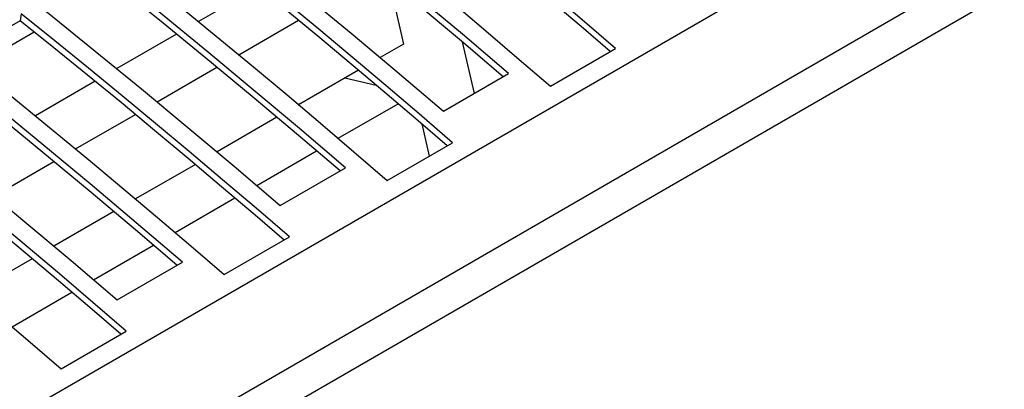
# Model space of a CAD drawing. Extents: x 8533 to 26591, y -1174 to 13613.
# Drawn here: x 22910 to 22921, y 12722 to 12726 of the extents above; entities that cross this region are included whole.
import ezdxf

# ---------------------------------------------------------------- set-up
doc = ezdxf.new("R2010")
doc.units = 0
doc.header["$LTSCALE"] = 10
doc.layers.add('Sonniger opisy', color=255, linetype='CONTINUOUS')

msp = doc.modelspace()

# ---------------------------------------------------------------- linework, layer by layer
at = {"layer": 'Sonniger opisy', "color": 7, "linetype": 'Continuous'}
for p, q in [((22825.099, 12672.338), (22966.662, 12754.06)), ((22825.917, 12671.632), (22967.48, 12753.355)), ((22826.034, 12671.278), (22967.596, 12753)), ((22914.243, 12726.184), (22914.4, 12725.496)), ((22912.824, 12726.113), (22912.176, 12725.74)), ((22910.244, 12725.748), (22909.597, 12725.375)), ((22910.254, 12725.823), (22910.244, 12725.748)), ((22912.613, 12725.381), (22913.261, 12725.755)), ((22909.748, 12725.254), (22910.395, 12725.628)), ((22911.94, 12725.603), (22911.293, 12725.23)), ((22914.4, 12725.496), (22914.146, 12725.35)), ((22915.036, 12725.52), (22915.164, 12724.96)), ((22915.991, 12725.041), (22916.698, 12725.449)), ((22911.729, 12724.871), (22912.377, 12725.245)), ((22913.911, 12725.213), (22913.262, 12724.839)), ((22913.763, 12725.129), (22914.103, 12725.051)), ((22914.831, 12724.768), (22915.538, 12725.176)), ((22911.056, 12725.093), (22910.409, 12724.719)), ((22913.692, 12724.476), (22914.34, 12724.85)), ((22910.845, 12724.36), (22911.493, 12724.734)), ((22913.027, 12724.703), (22912.379, 12724.329)), ((22914.597, 12724.631), (22914.677, 12724.282)), ((22914.223, 12724.02), (22914.93, 12724.428)), ((22912.808, 12723.966), (22913.456, 12724.34)), ((22909.962, 12723.85), (22910.609, 12724.224)), ((22912.143, 12724.193), (22911.495, 12723.819)), ((22913.063, 12723.747), (22913.77, 12724.156)), ((22911.924, 12723.456), (22912.572, 12723.83)), ((22911.259, 12723.683), (22910.611, 12723.309)), ((22912.455, 12723), (22913.162, 12723.408)), ((22911.04, 12722.945), (22911.688, 12723.32)), ((22910.375, 12723.172), (22909.727, 12722.798)), ((22911.295, 12722.727), (22912.003, 12723.135)), ((22910.156, 12722.435), (22910.804, 12722.809)), ((22910.688, 12721.979), (22911.395, 12722.387))]:
    msp.add_line(p, q, dxfattribs=at)
for points in [[(22915.538, 12725.176), (22915.038, 12725.602), (22914.538, 12726.022), (22914.036, 12726.438), (22913.533, 12726.849), (22913.029, 12727.255), (22912.525, 12727.656), (22912.019, 12728.052), (22911.513, 12728.443)], [(22915.479, 12725.142), (22915.028, 12725.527), (22914.527, 12725.947), (22914.026, 12726.363), (22913.523, 12726.774), (22913.019, 12727.18), (22912.514, 12727.581), (22912.009, 12727.977), (22911.502, 12728.368)], [(22910.805, 12728.035), (22911.312, 12727.644), (22911.817, 12727.248), (22912.322, 12726.847), (22912.826, 12726.441), (22913.329, 12726.03), (22913.831, 12725.614), (22914.331, 12725.194), (22914.831, 12724.768)], [(22916.64, 12725.415), (22916.326, 12725.685), (22915.964, 12725.993), (22915.601, 12726.299), (22915.238, 12726.602), (22914.874, 12726.903), (22914.51, 12727.201), (22914.145, 12727.496), (22913.779, 12727.789)], [(22916.698, 12725.449), (22916.336, 12725.76), (22915.974, 12726.068), (22915.611, 12726.374), (22915.248, 12726.677), (22914.884, 12726.978), (22914.52, 12727.276), (22914.155, 12727.571), (22913.79, 12727.864)], [(22913.082, 12727.456), (22913.448, 12727.163), (22913.813, 12726.868), (22914.177, 12726.569), (22914.541, 12726.269), (22914.904, 12725.966), (22915.267, 12725.66), (22915.629, 12725.352), (22915.991, 12725.041)], [(22913.712, 12724.122), (22913.26, 12724.506), (22912.76, 12724.927), (22912.258, 12725.343), (22911.755, 12725.754), (22911.251, 12726.16), (22910.747, 12726.561), (22910.241, 12726.957), (22909.735, 12727.348)], [(22913.77, 12724.156), (22913.271, 12724.581), (22912.77, 12725.002), (22912.268, 12725.418), (22911.765, 12725.829), (22911.261, 12726.235), (22910.757, 12726.636), (22910.251, 12727.032), (22909.745, 12727.423)], [(22909.038, 12727.014), (22909.544, 12726.623), (22910.05, 12726.227), (22910.554, 12725.826), (22911.058, 12725.42), (22911.561, 12725.01), (22912.063, 12724.594), (22912.564, 12724.173), (22913.063, 12723.747)], [(22914.93, 12724.428), (22914.569, 12724.739), (22914.206, 12725.048), (22913.844, 12725.353), (22913.48, 12725.656), (22913.117, 12725.957), (22912.752, 12726.255), (22912.387, 12726.551), (22912.022, 12726.844)], [(22914.872, 12724.395), (22914.558, 12724.664), (22914.196, 12724.972), (22913.833, 12725.278), (22913.47, 12725.581), (22913.106, 12725.882), (22912.742, 12726.18), (22912.377, 12726.476), (22912.012, 12726.769)], [(22912.003, 12723.135), (22911.503, 12723.561), (22911.002, 12723.981), (22910.5, 12724.397), (22909.997, 12724.808), (22909.494, 12725.214), (22908.989, 12725.615), (22908.483, 12726.011), (22907.977, 12726.402)], [(22911.315, 12726.435), (22911.68, 12726.142), (22912.045, 12725.847), (22912.409, 12725.549), (22912.773, 12725.248), (22913.137, 12724.945), (22913.499, 12724.639), (22913.861, 12724.331), (22914.223, 12724.02)], [(22911.944, 12723.101), (22911.493, 12723.486), (22910.992, 12723.906), (22910.49, 12724.322), (22909.987, 12724.733), (22909.484, 12725.139), (22908.979, 12725.54), (22908.473, 12725.936), (22907.967, 12726.327)], [(22907.27, 12725.994), (22907.776, 12725.603), (22908.282, 12725.207), (22908.787, 12724.806), (22909.29, 12724.4), (22909.793, 12723.989), (22910.295, 12723.573), (22910.796, 12723.152), (22911.295, 12722.727)], [(22913.104, 12723.374), (22912.791, 12723.644), (22912.428, 12723.952), (22912.066, 12724.258), (22911.702, 12724.561), (22911.339, 12724.862), (22910.974, 12725.16), (22910.609, 12725.455), (22910.244, 12725.748)], [(22913.162, 12723.408), (22912.801, 12723.719), (22912.439, 12724.027), (22912.076, 12724.333), (22911.713, 12724.636), (22911.349, 12724.937), (22910.984, 12725.235), (22910.619, 12725.53), (22910.254, 12725.823)], [(22909.547, 12725.415), (22909.912, 12725.122), (22910.277, 12724.826), (22910.642, 12724.528), (22911.005, 12724.228), (22911.369, 12723.925), (22911.732, 12723.619), (22912.094, 12723.311), (22912.455, 12723)], [(22911.395, 12722.387), (22911.033, 12722.698), (22910.671, 12723.007), (22910.308, 12723.312), (22909.945, 12723.615), (22909.581, 12723.916), (22909.217, 12724.214), (22908.852, 12724.51), (22908.486, 12724.803)], [(22911.336, 12722.354), (22911.023, 12722.623), (22910.661, 12722.931), (22910.298, 12723.237), (22909.935, 12723.54), (22909.571, 12723.841), (22909.206, 12724.139), (22908.841, 12724.435), (22908.476, 12724.728)], [(22907.779, 12724.394), (22908.145, 12724.101), (22908.509, 12723.806), (22908.874, 12723.508), (22909.238, 12723.207), (22909.601, 12722.904), (22909.964, 12722.598), (22910.326, 12722.29), (22910.688, 12721.979)]]:
    msp.add_lwpolyline(points, dxfattribs=at)

doc.saveas('drawing.dxf')
